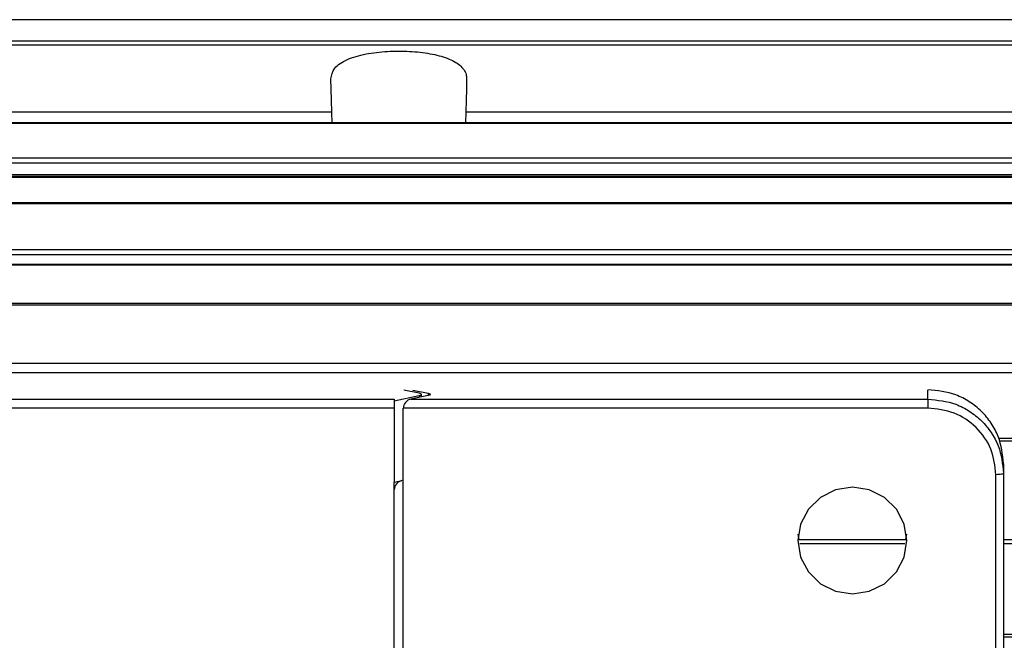
# Paper-space layout 'Sheet8' of a CAD drawing. Units: millimetres. Extents: x 2 to 2156, y 2 to 1394.
# Drawn here: x 699 to 764, y 725 to 766 of the extents above; entities that cross this region are included whole.
import ezdxf

# ---------------------------------------------------------------- set-up
doc = ezdxf.new("R2010")
doc.units = ezdxf.units.MM

psp = doc.layouts.new('Sheet8')

# ---------------------------------------------------------------- linework, layer by layer
at = {"color": 7, "linetype": 'Continuous', "lineweight": 25, "ltscale": 5}
for p, q in [((875.415, 765.799), (571.953, 765.799)), ((875.46, 764.111), (571.909, 764.111)), ((571.916, 764.397), (875.452, 764.397)), ((719.254, 759.694), (653.115, 759.694)), ((719.272, 758.989), (719.254, 759.694)), ((728.115, 759.694), (728.096, 758.989)), ((794.254, 759.694), (728.115, 759.694)), ((1485.684, 758.989), (571.284, 758.989)), ((1485.684, 758.946), (571.284, 758.946)), ((571.284, 756.679), (1485.684, 756.679)), ((1485.684, 756.326), (571.284, 756.326)), ((571.284, 755.558), (1485.684, 755.558)), ((571.284, 755.468), (1485.684, 755.468)), ((1485.684, 755.38), (571.284, 755.38)), ((1485.684, 753.703), (571.284, 753.703)), ((1485.684, 753.627), (571.284, 753.627)), ((571.284, 750.614), (1485.684, 750.614)), ((1485.684, 750.262), (571.284, 750.262)), ((571.284, 749.646), (1485.684, 749.646)), ((571.284, 749.593), (1485.684, 749.593)), ((1485.684, 747.049), (571.284, 747.049)), ((1485.684, 746.931), (571.284, 746.931)), ((571.284, 743.106), (1485.684, 743.106)), ((1485.684, 742.471), (571.284, 742.471)), ((725.031, 741.106), (724.012, 741.317)), ((724.612, 741.316), (725.631, 741.106)), ((693.684, 740.723), (723.384, 740.723)), ((723.384, 740.62), (725.031, 740.96)), ((723.384, 740.723), (723.384, 740.62)), ((723.384, 740.62), (723.384, 740.13)), ((725.631, 740.96), (724.484, 740.723)), ((724.484, 740.723), (758.684, 740.723)), ((725.177, 740.866), (725.177, 741.033)), ((723.384, 740.13), (693.684, 740.13)), ((723.384, 740.13), (723.384, 735.238)), ((758.684, 740.13), (723.984, 740.13)), ((723.984, 723.481), (723.984, 740.13)), ((990.974, 737.949), (763.392, 737.949)), ((763.684, 736.451), (763.684, 735.831)), ((723.384, 735.238), (723.884, 735.341)), ((763.684, 735.831), (763.684, 722.308)), ((723.384, 734.749), (723.384, 735.238)), ((723.384, 723.481), (723.384, 734.749)), ((750.167, 731.449), (750.109, 731.787)), ((750.151, 731.449), (757.217, 731.449)), ((757.259, 731.787), (757.201, 731.449)), ((763.684, 731.449), (988.484, 731.449)), ((988.484, 724.987), (763.684, 724.987))]:
    psp.add_line(p, q, dxfattribs=at)
at = {"color": 8, "linetype": 'Continuous', "lineweight": 25, "ltscale": 5}
for p, q in [((758.684, 740.723), (758.684, 741.316)), ((725.031, 740.96), (725.031, 740.836)), ((725.631, 741.106), (725.631, 740.96)), ((763.362, 738.148), (991.119, 738.148)), ((763.184, 722.03), (763.184, 735.727)), ((757.161, 731.148), (750.207, 731.148)), ((988.484, 731.148), (763.684, 731.148)), ((763.684, 725.186), (988.484, 725.186))]:
    psp.add_line(p, q, dxfattribs=at)
at = {"color": 7, "linetype": 'Continuous', "lineweight": 25, "ltscale": 5, "flags": 128}
for points in [[(719.254, 759.694), (719.233, 760.476), (719.214, 761.208), (719.196, 761.889)], [(728.172, 761.889), (728.154, 761.208), (728.135, 760.476), (728.115, 759.694)], [(725.031, 740.96), (725.093, 740.976), (725.139, 740.994), (725.167, 741.013), (725.177, 741.033), (725.167, 741.053), (725.139, 741.073), (725.093, 741.091), (725.031, 741.106)], [(725.631, 741.106), (725.693, 741.09), (725.739, 741.072), (725.767, 741.053), (725.777, 741.033), (725.767, 741.013), (725.739, 740.993), (725.693, 740.975), (725.631, 740.96)], [(750.084, 731.373), (750.26, 730.285), (750.772, 729.303), (751.568, 728.524), (752.572, 728.024), (753.684, 727.851), (754.797, 728.024), (755.8, 728.524), (756.597, 729.303), (757.108, 730.285), (757.284, 731.373), (757.108, 732.462), (756.597, 733.444), (755.8, 734.223), (754.797, 734.723), (753.684, 734.896), (752.572, 734.723), (751.568, 734.223), (750.772, 733.444), (750.26, 732.462), (750.084, 731.373)]]:
    psp.add_lwpolyline(points, dxfattribs=at)
at = {"color": 7, "linetype": 'Continuous', "lineweight": 25, "ltscale": 25}
for centre in [(724.484, 740.233), (723.884, 734.852)]:
    psp.add_ellipse(centre, major_axis=(0.388, 0.388), ratio=0.810794, start_param=0.889508, end_param=2.460305, dxfattribs=at)
at = {"color": 7, "linetype": 'Continuous', "lineweight": 25, "ltscale": 5}
for points, knots in [([(719.196, 761.889), (719.243, 762.134), (719.338, 762.624), (720.192, 763.189), (721.442, 763.559), (722.908, 763.731), (724.401, 763.733), (725.789, 763.578), (726.956, 763.269), (727.794, 762.803), (728.145, 762.314), (728.166, 761.989), (728.172, 761.889)], [0, 0, 0, 0, 0.1181648, 0.2366523, 0.3468363, 0.4493682, 0.5478424, 0.6450749, 0.7432941, 0.8448257, 0.9523673, 1, 1, 1, 1]), ([(763.684, 736.451), (763.617, 737.066), (763.515, 738.013), (762.891, 739.152), (762.246, 739.936), (761.445, 740.567), (760.281, 741.177), (759.313, 741.277), (758.684, 741.343)], [0, 0, 0, 0, 0.239456, 0.36836, 0.5, 0.631638, 0.760544, 1, 1, 1, 1]), ([(758.684, 740.723), (758.684, 740.702), (758.684, 740.66), (758.684, 740.513), (758.684, 740.327), (758.684, 740.196), (758.684, 740.13)], [0, 0, 0, 0, 0.2500021, 0.5000005, 0.7500006, 1, 1, 1, 1]), ([(758.684, 740.723), (759.313, 740.657), (760.281, 740.557), (761.445, 739.947), (762.246, 739.315), (762.891, 738.532), (763.515, 737.393), (763.617, 736.446), (763.684, 735.831)], [0, 0, 0, 0, 0.239456, 0.368362, 0.5, 0.63164, 0.760544, 1, 1, 1, 1]), ([(763.184, 735.727), (763.116, 736.304), (762.981, 737.458), (761.942, 738.912), (760.455, 739.931), (759.275, 740.064), (758.684, 740.13)], [0, 0, 0, 0, 0.2499959, 0.4997749, 0.7494429, 1, 1, 1, 1]), ([(763.684, 735.831), (763.677, 735.817), (763.662, 735.79), (763.546, 735.756), (763.381, 735.732), (763.25, 735.729), (763.184, 735.727)], [0, 0, 0, 0, 0.250002, 0.500006, 0.749976, 1, 1, 1, 1])]:
    psp.add_open_spline(points, degree=3, knots=knots, dxfattribs=at)

doc.saveas('drawing.dxf')
